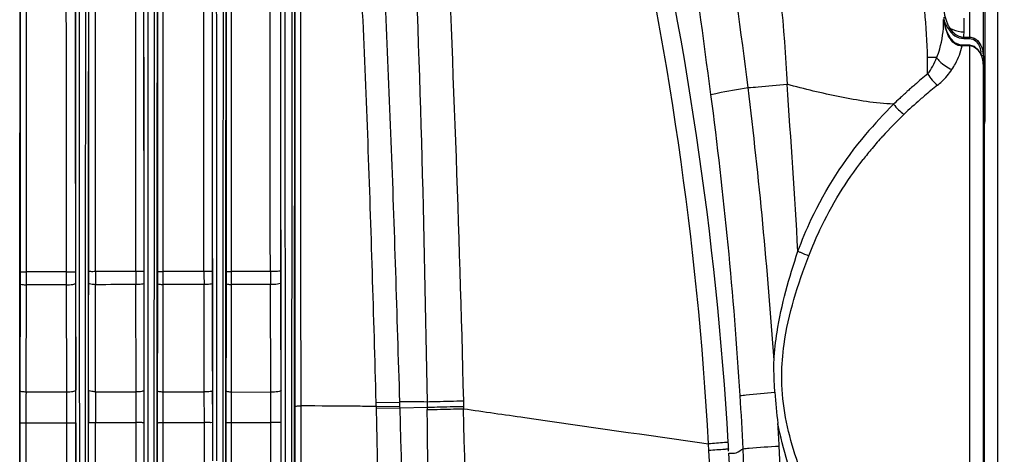
# Model space of a CAD drawing. Units: inches. Extents: x 8527 to 11963, y 1968 to 4117.
# Drawn here: x 11133 to 11277, y 3337 to 3400 of the extents above; entities that cross this region are included whole.
import ezdxf

# ---------------------------------------------------------------- set-up
doc = ezdxf.new("R2010")
doc.units = ezdxf.units.IN
doc.header["$MEASUREMENT"] = 0
doc.layers.add('02___PRT_ALL_AXES', color=7, linetype='Continuous')
doc.layers.add('1', color=7, linetype='Continuous')
doc.styles.get("Standard").update_dxf_attribs({"font": 'Arial.ttf'})
doc.dimstyles.get("Standard").update_dxf_attribs({"dimtxt": 0.18, "dimasz": 0.18, "dimexe": 0.18, "dimexo": 0.0625, "dimgap": 0.09, "dimtad": 0, "dimtih": 1, "dimtoh": 1, "dimdec": 4, "dimzin": 0, "dimdsep": 46, "dimtxsty": 'Standard', "dimcen": 0.09, "dimadec": 0, "dimazin": 0, "dimtfac": 1, "dimtdec": 4, "dimtofl": 0, "dimtmove": 0, "dimatfit": 3, "dimfxl": 1, "dimtolj": 1, "dimtzin": 0, "dimarcsym": 0})

# ---------------------------------------------------------------- blocks, each defined once
blk = doc.blocks.new('*D64')
at = {"layer": '1', "color": 0, "lineweight": -2, "transparency": 16777216}
for p, q in [((11200.84, 3572.79), (11422.42, 3572.79)), ((11422.05, 3572.42), (11422.05, 3473.55)), ((11422.05, 3097.67), (11422.05, 3196.53)), ((11228.83, 3097.29), (11422.42, 3097.29))]:
    blk.add_line(p, q, dxfattribs=at)
at = {"layer": '1', "color": 0, "transparency": 16777216}
for points in [[(11421.98, 3572.42), (11422.11, 3572.42), (11422.05, 3572.79)], [(11421.98, 3097.67), (11422.11, 3097.67), (11422.05, 3097.29)]]:
    blk.add_solid(points, dxfattribs=at)
at = {"layer": 'Defpoints', "color": 0, "transparency": 16777216}
for p in [(11200.84, 3572.79), (11228.83, 3097.29), (11422.05, 3097.29)]:
    blk.add_point(p, dxfattribs=at)
at = {"layer": '1', "color": 0, "transparency": 16777216, "insert": (11422.05, 3335.04), "char_height": 25, "attachment_point": 5, "rotation": 90}
blk.add_mtext('\\A1;475.5mm [18.7in.]', dxfattribs=at)

msp = doc.modelspace()

# ---------------------------------------------------------------- linework, layer by layer
at = {"color": 7, "linetype": 'Continuous'}
for p, q in [((11274.21, 3415.79), (11274.21, 3385.42)), ((11276.07, 3415.79), (11276.07, 3280.79)), ((11272.02, 3397.5), (11272.02, 3412.53)), ((11274.02, 3394.98), (11274.02, 3410.6)), ((11268.41, 3399.49), (11268.31, 3399.96)), ((11268.31, 3399.96), (11268.31, 3399.96)), ((11269.11, 3399.04), (11268.91, 3398.9)), ((11270.93, 3396.41), (11270.93, 3396.52)), ((11272.02, 3396.52), (11270.93, 3396.52)), ((11272.02, 3396.41), (11270.93, 3396.41)), ((11271.15, 3397.7), (11271.15, 3397.5)), ((11271.15, 3397.7), (11272.02, 3397.7)), ((11271.15, 3397.5), (11272.02, 3397.5)), ((11272.02, 3300.17), (11272.02, 3396.52)), ((11274.02, 3394.98), (11273.72, 3394.97)), ((11274.02, 3394.98), (11274.05, 3393.62)), ((11274.02, 3394.98), (11274.08, 3392.31)), ((11274.02, 3302.96), (11274.02, 3393.62)), ((11274.05, 3393.62), (11274.08, 3392.31)), ((11142.2, 3363.45), (11142.19, 3389.1)), ((11141.64, 3363.45), (11141.62, 3389.08)), ((11274.19, 3386.69), (11274.16, 3386.69)), ((11274.19, 3386.98), (11274.19, 3386.69)), ((11274.18, 3312.34), (11274.18, 3384.24)), ((11133.52, 3378.43), (11133.52, 3363.42)), ((11143.07, 3361.79), (11143.08, 3375.16)), ((11143.53, 3363.46), (11143.53, 3375.15)), ((11153.11, 3361.77), (11153.11, 3371.54)), ((11153.52, 3361.77), (11153.52, 3371.54)), ((11153.55, 3371.53), (11153.55, 3363.48)), ((11154.34, 3371.53), (11154.34, 3363.46)), ((11163.14, 3361.78), (11163.15, 3370)), ((11163.53, 3361.78), (11163.54, 3370.01)), ((11163.57, 3370), (11163.57, 3363.49)), ((11164.32, 3370), (11164.32, 3363.47)), ((11133.52, 3363.42), (11133.52, 3361.71)), ((11140.24, 3363.42), (11134.4, 3363.43)), ((11134.4, 3363.42), (11134.4, 3361.52)), ((11141.61, 3363.44), (11141.62, 3361.77)), ((11143.53, 3361.78), (11143.53, 3363.46)), ((11150.41, 3363.45), (11144.54, 3363.46)), ((11151.6, 3361.76), (11151.6, 3363.47)), ((11151.63, 3349.75), (11151.62, 3363.48)), ((11152.22, 3349.77), (11152.21, 3363.48)), ((11153.55, 3363.48), (11153.55, 3361.76)), ((11160.34, 3363.46), (11154.34, 3363.48)), ((11161.58, 3361.77), (11161.58, 3363.48)), ((11161.61, 3351.63), (11161.61, 3363.49)), ((11162.22, 3351.65), (11162.21, 3363.49)), ((11163.57, 3363.49), (11163.57, 3361.77)), ((11171.56, 3361.83), (11171.56, 3363.52)), ((11171.59, 3357.85), (11171.58, 3363.53)), ((11172.21, 3357.87), (11172.21, 3363.53)), ((11171.57, 3357.85), (11171.56, 3361.83)), ((11133.52, 3361.71), (11133.49, 3346.09)), ((11134.4, 3361.52), (11134.38, 3345.9)), ((11140.25, 3361.53), (11140.28, 3345.9)), ((11141.62, 3361.77), (11141.64, 3346.14)), ((11143.07, 3358.35), (11143.07, 3361.79)), ((11143.07, 3358.33), (11143.07, 3361.78)), ((11143.5, 3358.34), (11143.5, 3361.79)), ((11143.5, 3358.33), (11143.5, 3361.78)), ((11143.52, 3358.33), (11143.53, 3361.78)), ((11144.52, 3345.91), (11144.54, 3361.55)), ((11150.45, 3345.9), (11150.41, 3361.56)), ((11151.62, 3349.74), (11151.6, 3361.76)), ((11153.1, 3356.95), (11153.11, 3361.77)), ((11153.51, 3356.95), (11153.52, 3361.77)), ((11153.55, 3361.76), (11153.54, 3356.94)), ((11154.35, 3361.56), (11154.34, 3356.31)), ((11154.35, 3361.76), (11154.35, 3361.56)), ((11160.35, 3361.56), (11154.35, 3361.56)), ((11160.39, 3345.89), (11160.35, 3361.56)), ((11161.6, 3351.63), (11161.58, 3361.77)), ((11163.14, 3355.57), (11163.14, 3361.78)), ((11163.53, 3355.56), (11163.53, 3361.78)), ((11163.57, 3361.77), (11163.56, 3355.55)), ((11164.32, 3361.78), (11164.32, 3361.57)), ((11164.32, 3361.57), (11164.32, 3356.3)), ((11170.08, 3345.87), (11170.04, 3361.58)), ((11143.06, 3341.38), (11143.07, 3358.35)), ((11143.49, 3341.38), (11143.5, 3358.34)), ((11143.5, 3346.14), (11143.52, 3358.33)), ((11171.59, 3346.12), (11171.57, 3357.85)), ((11171.6, 3346.13), (11171.59, 3357.85)), ((11172.22, 3346.15), (11172.21, 3357.87)), ((11153.09, 3341.41), (11153.1, 3356.95)), ((11153.5, 3341.41), (11153.51, 3356.95)), ((11153.54, 3356.94), (11153.52, 3346.1)), ((11154.34, 3356.31), (11154.33, 3345.9)), ((11154.34, 3356.94), (11154.34, 3356.31)), ((11164.32, 3356.3), (11164.32, 3355.55)), ((11164.32, 3356.3), (11164.32, 3355.55)), ((11163.13, 3341.43), (11163.14, 3355.57)), ((11163.52, 3341.42), (11163.53, 3355.56)), ((11163.56, 3355.55), (11163.54, 3346.08)), ((11164.32, 3355.55), (11164.31, 3345.88)), ((11161.61, 3346.09), (11161.6, 3351.63)), ((11161.62, 3346.1), (11161.61, 3351.63)), ((11162.22, 3346.12), (11162.22, 3351.65)), ((11151.63, 3346.1), (11151.62, 3349.74)), ((11151.63, 3346.12), (11151.63, 3349.75)), ((11151.63, 3346.1), (11151.63, 3349.74)), ((11152.21, 3346.1), (11152.21, 3349.74)), ((11152.22, 3346.13), (11152.22, 3349.77)), ((11173.54, 3343.82), (11173.55, 3349.75)), ((11173.55, 3347.99), (11173.55, 3349.75)), ((11173.17, 3343.83), (11173.17, 3348)), ((11173.17, 3343.82), (11173.17, 3347.99)), ((11173.54, 3343.83), (11173.55, 3347.99)), ((11173.59, 3347.99), (11173.59, 3343.82)), ((11174.45, 3347.99), (11174.45, 3343.85)), ((11151.64, 3334.43), (11151.63, 3346.12)), ((11152.22, 3334.44), (11152.22, 3346.13)), ((11161.62, 3335.83), (11161.62, 3346.1)), ((11162.22, 3335.84), (11162.22, 3346.12)), ((11171.6, 3341.81), (11171.6, 3346.13)), ((11172.22, 3336.8), (11172.22, 3346.15)), ((11140.28, 3345.9), (11140.29, 3341.38)), ((11150.46, 3341.41), (11150.45, 3345.9)), ((11154.33, 3345.9), (11160.39, 3345.89)), ((11160.4, 3341.41), (11160.39, 3345.89)), ((11164.31, 3345.88), (11170.08, 3345.87)), ((11173.59, 3343.82), (11173.6, 3296.81)), ((11174.45, 3343.85), (11174.61, 3201.88)), ((11171.6, 3336.79), (11171.6, 3341.81)), ((11134.38, 3341.38), (11140.29, 3341.37)), ((11141.65, 3341.35), (11141.64, 3331.11)), ((11144.52, 3341.41), (11150.46, 3341.4)), ((11151.63, 3334.42), (11151.63, 3341.38)), ((11154.32, 3341.42), (11160.4, 3341.4)), ((11161.61, 3335.81), (11161.61, 3341.39)), ((11163.53, 3341.4), (11163.54, 3297.01)), ((11164.3, 3341.43), (11170.09, 3341.41)), ((11164.3, 3341.41), (11164.34, 3297.01)), ((11171.59, 3336.77), (11171.59, 3341.41))]:
    msp.add_line(p, q, dxfattribs=at)
for points in [[(11270.93, 3396.52), (11270.7, 3396.53), (11269.87, 3396.86), (11269.21, 3397.55), (11268.73, 3398.45), (11268.41, 3399.49)], [(11274.02, 3393.62), (11273.93, 3394.42), (11273.68, 3395.21), (11273.27, 3395.87), (11272.72, 3396.34), (11272.02, 3396.52)], [(11174.45, 3343.85), (11174.55, 3260.44), (11174.58, 3232.25), (11174.61, 3201.88)]]:
    msp.add_lwpolyline(points, dxfattribs=at)
for centre, radius, start, end in [((11275.55, 3401.16), 7.34, 184.0681, 189.4444), ((11269.61, 3400.5), 1.41, 190.2322, 196.441), ((11273.99, 3402.14), 6.04, 198.674, 201.3606), ((11269.68, 3400.53), 1.49, 196.4476, 202.4424), ((11273.56, 3401.97), 5.58, 201.3125, 207.4199), ((11273.8, 3401.95), 5.52, 200.2459, 206.1146), ((11262.24, 3398.61), 8.96, 354.1719, 359.0598), ((11269.73, 3394.89), 3.98, 3.6259, 9.5145), ((11270.06, 3394.89), 3.96, 1.3619, 10.3837), ((8147.58, 3325.8), 3127.17, 1.12084, 1.24266), ((11104.15, 3383.34), 170.08, 0.9152, 1.1291), ((11111.75, 3383.46), 162.48, 0.698, 0.9152), ((11523.55, 3363.77), 383.31, 180.0502, 180.3344), ((11929.74, 3364.11), 785.2, 180.04831, 180.18707), ((11505.99, 3363.75), 355.58, 180.0471, 180.3537), ((11886.97, 3363.98), 732.63, 180.0406, 180.1736), ((11463.68, 3363.8), 303.34, 180.0619, 180.4221), ((11709.15, 3364.07), 544.83, 180.0628, 180.2414), ((11399.84, 3363.97), 229.81, 180.1187, 180.5957), ((13483.29, 3342.04), 2349.8, 179.90121, 180.01715), ((8771.67, 3342.01), 2369.98, 359.98402, 0.09982), ((13500.62, 3341.98), 2357.12, 179.89885, 180.01507), ((8822.88, 3341.93), 2328.75, 359.98647, 0.10265), ((13467.23, 3341.89), 2313.72, 179.89572, 180.01241), ((8853.77, 3341.81), 2307.84, 359.98965, 0.10624), ((13444.16, 3341.76), 2280.63, 179.89142, 180.00913), ((8868.12, 3341.67), 2303.48, 359.99349, 0.1107), ((12518.15, 3342.44), 1383.77, 179.85653, 180.04404), ((12261.17, 3342.46), 1116.66, 179.82316, 180.05459), ((12241.91, 3342.51), 1087.59, 179.82153, 180.05797), ((12142.16, 3342.44), 977.86, 179.79843, 180.05989)]:
    msp.add_arc(centre, radius, start, end, dxfattribs=at)
for points, knots in [([(11142.19, 3389.1), (11142.18, 3399.27), (11142.15, 3439.8), (11142.1, 3480.32), (11142.06, 3510.67)], [0, 0, 0, 0, 0.250951, 1, 1, 1, 1]), ([(11152.19, 3399.93), (11152.18, 3409.2), (11152.15, 3446.12), (11152.11, 3483.04), (11152.07, 3510.7)], [0, 0, 0, 0, 0.250914, 1, 1, 1, 1]), ([(11133.48, 3341.36), (11133.49, 3354.86), (11133.52, 3408.63), (11133.58, 3462.39), (11133.64, 3502.66)], [0, 0, 0, 0, 0.251049, 1, 1, 1, 1]), ([(11133.64, 3502.66), (11133.63, 3492.35), (11133.57, 3450.94), (11133.53, 3409.53), (11133.52, 3378.43)], [0, 0, 0, 0, 0.249063, 1, 1, 1, 1]), ([(11153.11, 3371.54), (11153.12, 3382.51), (11153.17, 3426.23), (11153.22, 3469.95), (11153.28, 3502.7)], [0, 0, 0, 0, 0.250983, 1, 1, 1, 1]), ([(11153.52, 3371.54), (11153.53, 3382.51), (11153.57, 3426.22), (11153.62, 3469.93), (11153.67, 3502.67)], [0, 0, 0, 0, 0.250985, 1, 1, 1, 1]), ([(11153.67, 3502.67), (11153.66, 3491.78), (11153.6, 3448.07), (11153.56, 3404.36), (11153.55, 3371.53)], [0, 0, 0, 0, 0.249004, 1, 1, 1, 1]), ([(11163.15, 3370), (11163.16, 3381.11), (11163.21, 3425.34), (11163.27, 3469.57), (11163.32, 3502.7)], [0, 0, 0, 0, 0.251022, 1, 1, 1, 1]), ([(11163.54, 3370.01), (11163.55, 3381.11), (11163.59, 3425.33), (11163.64, 3469.55), (11163.69, 3502.67)], [0, 0, 0, 0, 0.251025, 1, 1, 1, 1]), ([(11163.69, 3502.66), (11163.68, 3491.65), (11163.62, 3447.43), (11163.58, 3403.21), (11163.57, 3370)], [0, 0, 0, 0, 0.249011, 1, 1, 1, 1]), ([(11134.51, 3502.52), (11134.5, 3492.22), (11134.44, 3450.86), (11134.4, 3409.49), (11134.4, 3378.43)], [0, 0, 0, 0, 0.249052, 1, 1, 1, 1]), ([(11154.44, 3502.53), (11154.43, 3491.65), (11154.38, 3447.99), (11154.33, 3404.32), (11154.34, 3371.53)], [0, 0, 0, 0, 0.249005, 1, 1, 1, 1]), ([(11164.42, 3502.53), (11164.4, 3491.53), (11164.35, 3447.35), (11164.31, 3403.18), (11164.32, 3370)], [0, 0, 0, 0, 0.249011, 1, 1, 1, 1]), ([(11173.17, 3348), (11173.18, 3360.92), (11173.23, 3412.39), (11173.31, 3463.86), (11173.38, 3502.41)], [0, 0, 0, 0, 0.251154, 1, 1, 1, 1]), ([(11173.55, 3349.75), (11173.56, 3362.53), (11173.6, 3413.41), (11173.66, 3464.29), (11173.72, 3502.39)], [0, 0, 0, 0, 0.25115, 1, 1, 1, 1]), ([(11173.72, 3502.38), (11173.7, 3489.58), (11173.64, 3438.11), (11173.59, 3386.65), (11173.59, 3347.99)], [0, 0, 0, 0, 0.248849, 1, 1, 1, 1]), ([(11174.53, 3502.22), (11174.51, 3489.43), (11174.45, 3438.02), (11174.41, 3386.61), (11174.45, 3347.99)], [0, 0, 0, 0, 0.248848, 1, 1, 1, 1]), ([(11143.08, 3375.16), (11143.09, 3385.63), (11143.13, 3427.33), (11143.18, 3469.04), (11143.23, 3500.29)], [0, 0, 0, 0, 0.25092, 1, 1, 1, 1]), ([(11143.5, 3361.79), (11143.51, 3373.37), (11143.54, 3419.52), (11143.6, 3465.68), (11143.65, 3500.25)], [0, 0, 0, 0, 0.250976, 1, 1, 1, 1]), ([(11143.53, 3375.15), (11143.54, 3385.62), (11143.56, 3427.32), (11143.61, 3469.02), (11143.65, 3500.25)], [0, 0, 0, 0, 0.251165, 1, 1, 1, 1]), ([(11144.54, 3363.45), (11144.53, 3374.89), (11144.53, 3420.44), (11144.59, 3465.98), (11144.63, 3500.09)], [0, 0, 0, 0, 0.25122, 1, 1, 1, 1]), ([(11150.41, 3363.46), (11150.4, 3373.08), (11150.38, 3411.38), (11150.33, 3449.69), (11150.3, 3478.38)], [0, 0, 0, 0, 0.251048, 1, 1, 1, 1]), ([(11151.59, 3399.91), (11151.59, 3406.48), (11151.56, 3432.68), (11151.53, 3458.88), (11151.51, 3478.52)], [0, 0, 0, 0, 0.250606, 1, 1, 1, 1]), ([(11151.58, 3399.89), (11151.58, 3406.46), (11151.56, 3432.67), (11151.53, 3458.88), (11151.51, 3478.52)], [0, 0, 0, 0, 0.250787, 1, 1, 1, 1]), ([(11160.34, 3363.47), (11160.34, 3373.17), (11160.31, 3411.8), (11160.26, 3450.44), (11160.23, 3479.37)], [0, 0, 0, 0, 0.251049, 1, 1, 1, 1]), ([(11170.02, 3363.49), (11170.02, 3372.15), (11169.98, 3406.64), (11169.94, 3441.13), (11169.91, 3466.97)], [0, 0, 0, 0, 0.250926, 1, 1, 1, 1]), ([(11140.17, 3447.33), (11140.18, 3440.37), (11140.21, 3412.4), (11140.23, 3384.43), (11140.24, 3363.44)], [0, 0, 0, 0, 0.249164, 1, 1, 1, 1]), ([(11141.56, 3447.48), (11141.57, 3442.63), (11141.59, 3423.16), (11141.6, 3403.69), (11141.61, 3389.07)], [0, 0, 0, 0, 0.249371, 1, 1, 1, 1]), ([(11141.62, 3389.08), (11141.61, 3393.96), (11141.6, 3413.42), (11141.58, 3432.89), (11141.56, 3447.48)], [0, 0, 0, 0, 0.250394, 1, 1, 1, 1]), ([(11270.93, 3396.41), (11270.54, 3396.4), (11269.73, 3396.69), (11268.99, 3397.67), (11268.55, 3398.78), (11268.37, 3399.56), (11268.31, 3399.96)], [0, 0, 0, 0, 0.24789, 0.49791, 0.748878, 1, 1, 1, 1]), ([(11268.91, 3398.9), (11269.16, 3398.52), (11269.78, 3397.82), (11270.7, 3397.5), (11271.15, 3397.5)], [0, 0, 0, 0, 0.502238, 1, 1, 1, 1]), ([(11269.11, 3399.05), (11269.25, 3398.95), (11269.9, 3398.61), (11270.64, 3398.47), (11271.2, 3398.46)], [0, 0, 0, 0, 0.234117, 1, 1, 1, 1]), ([(11269.43, 3392.98), (11269.61, 3393.25), (11270.25, 3394.33), (11270.71, 3395.51), (11270.93, 3396.41)], [0, 0, 0, 0, 0.259072, 1, 1, 1, 1]), ([(11274.02, 3393.62), (11274, 3394.24), (11273.77, 3395.48), (11272.62, 3396.41), (11272.02, 3396.41)], [0, 0, 0, 0, 0.507945, 1, 1, 1, 1]), ([(11274.18, 3384.24), (11274.18, 3384.45), (11274.18, 3385.36), (11274.17, 3386.28), (11274.16, 3386.98)], [0, 0, 0, 0, 0.232726, 1, 1, 1, 1]), ([(11133.52, 3363.42), (11133.6, 3363.39), (11133.91, 3363.46), (11134.19, 3363.42), (11134.4, 3363.42)], [0, 0, 0, 0, 0.289274, 1, 1, 1, 1]), ([(11140.24, 3363.44), (11140.41, 3363.44), (11140.73, 3363.44), (11141.15, 3363.42), (11141.43, 3363.46), (11141.58, 3363.42), (11141.61, 3363.44)], [0, 0, 0, 0, 0.368738, 0.694967, 0.918268, 1, 1, 1, 1]), ([(11144.54, 3363.45), (11144.41, 3363.45), (11144.17, 3363.45), (11143.85, 3363.44), (11143.66, 3363.47), (11143.55, 3363.44), (11143.53, 3363.46)], [0, 0, 0, 0, 0.391488, 0.712982, 0.923975, 1, 1, 1, 1]), ([(11151.6, 3363.47), (11151.58, 3363.44), (11151.43, 3363.49), (11151.2, 3363.45), (11150.82, 3363.47), (11150.55, 3363.46), (11150.41, 3363.46)], [0, 0, 0, 0, 0.082798, 0.30823, 0.635197, 1, 1, 1, 1]), ([(11153.55, 3363.48), (11153.56, 3363.46), (11153.66, 3363.49), (11153.8, 3363.46), (11154.05, 3363.47), (11154.24, 3363.46), (11154.34, 3363.46)], [0, 0, 0, 0, 0.075446, 0.28494, 0.605775, 1, 1, 1, 1]), ([(11161.58, 3363.48), (11161.56, 3363.45), (11161.39, 3363.51), (11161.16, 3363.45), (11160.77, 3363.47), (11160.49, 3363.47), (11160.34, 3363.47)], [0, 0, 0, 0, 0.083957, 0.311609, 0.639311, 1, 1, 1, 1]), ([(11163.57, 3363.49), (11163.58, 3363.47), (11163.67, 3363.5), (11163.8, 3363.47), (11164.04, 3363.48), (11164.22, 3363.47), (11164.32, 3363.47)], [0, 0, 0, 0, 0.074986, 0.282986, 0.603107, 1, 1, 1, 1]), ([(11171.56, 3363.52), (11171.54, 3363.48), (11171.32, 3363.55), (11171.04, 3363.47), (11170.55, 3363.5), (11170.21, 3363.49), (11170.02, 3363.49)], [0, 0, 0, 0, 0.085228, 0.315185, 0.643608, 1, 1, 1, 1]), ([(11171.56, 3361.83), (11171.56, 3361.78), (11171.36, 3361.68), (11170.88, 3361.58), (11170.38, 3361.56), (11170.04, 3361.58)], [0, 0, 0, 0, 0.109938, 0.338709, 1, 1, 1, 1]), ([(11133.52, 3361.71), (11133.52, 3361.62), (11133.96, 3361.56), (11134.19, 3361.53), (11134.4, 3361.52)], [0, 0, 0, 0, 0.312121, 1, 1, 1, 1]), ([(11140.25, 3361.53), (11140.57, 3361.53), (11141.01, 3361.55), (11141.44, 3361.64), (11141.61, 3361.72), (11141.62, 3361.77)], [0, 0, 0, 0, 0.672553, 0.895341, 1, 1, 1, 1]), ([(11144.54, 3361.55), (11144.3, 3361.55), (11144.03, 3361.59), (11143.53, 3361.67), (11143.53, 3361.78)], [0, 0, 0, 0, 0.687868, 1, 1, 1, 1]), ([(11151.6, 3361.76), (11151.6, 3361.71), (11151.44, 3361.64), (11151.07, 3361.56), (11150.69, 3361.55), (11150.41, 3361.56)], [0, 0, 0, 0, 0.106039, 0.330772, 1, 1, 1, 1]), ([(11153.55, 3361.76), (11153.55, 3361.67), (11153.94, 3361.6), (11154.16, 3361.57), (11154.35, 3361.56)], [0, 0, 0, 0, 0.31282, 1, 1, 1, 1]), ([(11161.58, 3361.77), (11161.58, 3361.72), (11161.42, 3361.64), (11161.04, 3361.57), (11160.63, 3361.55), (11160.35, 3361.56)], [0, 0, 0, 0, 0.107806, 0.334545, 1, 1, 1, 1]), ([(11163.57, 3361.77), (11163.57, 3361.69), (11163.93, 3361.6), (11164.14, 3361.58), (11164.32, 3361.57)], [0, 0, 0, 0, 0.314387, 1, 1, 1, 1]), ([(11133.49, 3346.09), (11133.5, 3346), (11133.93, 3345.94), (11134.17, 3345.91), (11134.38, 3345.9)], [0, 0, 0, 0, 0.312215, 1, 1, 1, 1]), ([(11140.28, 3345.9), (11140.6, 3345.89), (11141.04, 3345.92), (11141.46, 3346), (11141.64, 3346.09), (11141.64, 3346.14)], [0, 0, 0, 0, 0.672994, 0.895471, 1, 1, 1, 1]), ([(11144.52, 3345.91), (11144.28, 3345.91), (11144, 3345.95), (11143.51, 3346.03), (11143.5, 3346.14)], [0, 0, 0, 0, 0.687832, 1, 1, 1, 1]), ([(11151.63, 3346.1), (11151.62, 3346.06), (11151.47, 3345.99), (11151.11, 3345.91), (11150.72, 3345.89), (11150.45, 3345.9)], [0, 0, 0, 0, 0.105804, 0.330099, 1, 1, 1, 1]), ([(11153.52, 3346.1), (11153.52, 3346.01), (11153.91, 3345.94), (11154.13, 3345.91), (11154.33, 3345.9)], [0, 0, 0, 0, 0.312724, 1, 1, 1, 1]), ([(11161.61, 3346.09), (11161.61, 3346.05), (11161.45, 3345.97), (11161.07, 3345.89), (11160.67, 3345.87), (11160.39, 3345.89)], [0, 0, 0, 0, 0.107428, 0.333587, 1, 1, 1, 1]), ([(11163.54, 3346.08), (11163.54, 3346), (11163.91, 3345.92), (11164.12, 3345.89), (11164.31, 3345.88)], [0, 0, 0, 0, 0.314052, 1, 1, 1, 1]), ([(11171.59, 3346.12), (11171.59, 3346.06), (11171.39, 3345.96), (11170.92, 3345.87), (11170.43, 3345.85), (11170.08, 3345.87)], [0, 0, 0, 0, 0.109387, 0.337433, 1, 1, 1, 1]), ([(11173.59, 3343.82), (11173.61, 3343.84), (11173.7, 3343.81), (11173.97, 3343.85), (11174.25, 3343.83), (11174.45, 3343.83)], [0, 0, 0, 0, 0.074258, 0.281292, 1, 1, 1, 1]), ([(11185.49, 3343.76), (11184.58, 3343.77), (11180.9, 3343.8), (11177.22, 3343.83), (11174.45, 3343.85)], [0, 0, 0, 0, 0.24772, 1, 1, 1, 1]), ([(11133.49, 3341.34), (11133.49, 3341.36), (11133.62, 3341.34), (11133.77, 3341.37), (11134.06, 3341.36), (11134.26, 3341.37), (11134.38, 3341.37)], [0, 0, 0, 0, 0.077842, 0.290716, 0.612608, 1, 1, 1, 1]), ([(11140.29, 3341.38), (11140.45, 3341.38), (11140.76, 3341.38), (11141.2, 3341.4), (11141.44, 3341.33), (11141.64, 3341.38), (11141.65, 3341.35)], [0, 0, 0, 0, 0.369258, 0.695046, 0.917838, 1, 1, 1, 1]), ([(11144.52, 3341.39), (11144.39, 3341.39), (11144.15, 3341.39), (11143.82, 3341.4), (11143.65, 3341.35), (11143.51, 3341.39), (11143.5, 3341.36)], [0, 0, 0, 0, 0.390257, 0.711627, 0.923028, 1, 1, 1, 1]), ([(11151.63, 3341.38), (11151.62, 3341.41), (11151.45, 3341.37), (11151.24, 3341.42), (11150.86, 3341.4), (11150.6, 3341.41), (11150.46, 3341.41)], [0, 0, 0, 0, 0.082872, 0.307615, 0.634185, 1, 1, 1, 1]), ([(11153.52, 3341.39), (11153.52, 3341.41), (11153.63, 3341.38), (11153.77, 3341.41), (11154.03, 3341.4), (11154.22, 3341.41), (11154.32, 3341.41)], [0, 0, 0, 0, 0.0761, 0.286115, 0.607007, 1, 1, 1, 1]), ([(11161.61, 3341.39), (11161.6, 3341.42), (11161.43, 3341.37), (11161.21, 3341.43), (11160.82, 3341.41), (11160.54, 3341.41), (11160.4, 3341.41)], [0, 0, 0, 0, 0.083629, 0.310387, 0.637741, 1, 1, 1, 1]), ([(11163.53, 3341.4), (11163.54, 3341.42), (11163.64, 3341.39), (11163.77, 3341.42), (11164.02, 3341.41), (11164.2, 3341.41), (11164.3, 3341.41)], [0, 0, 0, 0, 0.075214, 0.283849, 0.604262, 1, 1, 1, 1]), ([(11171.59, 3341.41), (11171.57, 3341.44), (11171.37, 3341.38), (11171.08, 3341.44), (11170.61, 3341.41), (11170.27, 3341.42), (11170.09, 3341.42)], [0, 0, 0, 0, 0.08447, 0.313314, 0.641445, 1, 1, 1, 1])]:
    msp.add_open_spline(points, degree=3, knots=knots, dxfattribs=at)
for points in [[(11171.56, 3363.52), (11171.55, 3377.97), (11171.55, 3392.42), (11171.54, 3406.88)], [(11171.58, 3363.53), (11171.57, 3377.98), (11171.56, 3392.43), (11171.55, 3406.88)], [(11172.21, 3363.53), (11172.2, 3377.99), (11172.19, 3392.46), (11172.18, 3406.92)], [(11161.58, 3363.48), (11161.58, 3377.07), (11161.57, 3390.66), (11161.56, 3404.24)], [(11161.61, 3363.49), (11161.6, 3377.08), (11161.58, 3390.67), (11161.57, 3404.26)], [(11162.21, 3363.49), (11162.2, 3377.09), (11162.2, 3390.69), (11162.19, 3404.29)], [(11268.24, 3401.8), (11268.29, 3401.2), (11268.41, 3400.6), (11268.62, 3400.04)], [(11151.6, 3363.47), (11151.6, 3375.61), (11151.59, 3387.75), (11151.58, 3399.89)], [(11151.62, 3363.48), (11151.61, 3375.62), (11151.6, 3387.77), (11151.59, 3399.91)], [(11152.21, 3363.48), (11152.2, 3375.63), (11152.2, 3387.78), (11152.19, 3399.93)], [(11268.61, 3399.4), (11268.7, 3399.23), (11268.8, 3399.06), (11268.91, 3398.9)], [(11268.84, 3399.52), (11268.92, 3399.36), (11269.01, 3399.2), (11269.11, 3399.05)], [(11269.11, 3399.05), (11269.44, 3398.54), (11269.89, 3398.05), (11270.46, 3397.83)], [(11270.46, 3397.83), (11270.68, 3397.74), (11270.92, 3397.7), (11271.15, 3397.7)], [(11272.02, 3397.7), (11272.24, 3397.7), (11272.46, 3397.65), (11272.66, 3397.55)], [(11272.02, 3397.5), (11272.32, 3397.5), (11272.62, 3397.37), (11272.85, 3397.17)], [(11272.66, 3397.55), (11273.37, 3397.22), (11273.81, 3396.37), (11273.95, 3395.6)], [(11272.85, 3397.17), (11273.31, 3396.78), (11273.56, 3396.15), (11273.66, 3395.55)], [(11274.08, 3392.31), (11274.11, 3390.53), (11274.15, 3388.75), (11274.19, 3386.98)], [(11141.61, 3389.07), (11141.61, 3380.53), (11141.61, 3371.99), (11141.61, 3363.44)], [(11274.21, 3385.42), (11274.21, 3385.32), (11274.2, 3385.21), (11274.19, 3385.11)], [(11134.4, 3378.43), (11134.4, 3373.43), (11134.4, 3368.42), (11134.4, 3363.42)], [(11141.65, 3331.12), (11141.65, 3341.9), (11141.64, 3352.68), (11141.64, 3363.45)], [(11142.22, 3331.13), (11142.21, 3341.91), (11142.21, 3352.68), (11142.2, 3363.45)], [(11170.02, 3363.49), (11168.12, 3363.49), (11166.22, 3363.48), (11164.32, 3363.47)], [(11140.25, 3361.53), (11138.3, 3361.53), (11136.35, 3361.52), (11134.4, 3361.52)], [(11150.41, 3361.56), (11148.46, 3361.55), (11146.5, 3361.55), (11144.54, 3361.55)], [(11170.04, 3361.58), (11168.13, 3361.57), (11166.23, 3361.57), (11164.32, 3361.57)], [(11134.38, 3345.9), (11136.35, 3345.9), (11138.32, 3345.9), (11140.28, 3345.9)], [(11144.52, 3345.91), (11146.5, 3345.91), (11148.48, 3345.91), (11150.45, 3345.9)], [(11170.09, 3341.42), (11170.09, 3342.9), (11170.08, 3344.39), (11170.08, 3345.87)], [(11173.13, 3296.83), (11173.14, 3312.5), (11173.15, 3328.17), (11173.17, 3343.83)], [(11173.52, 3296.81), (11173.53, 3312.49), (11173.53, 3328.16), (11173.54, 3343.83)], [(11133.46, 3297.29), (11133.47, 3311.98), (11133.47, 3326.67), (11133.48, 3341.36)], [(11133.49, 3341.34), (11133.5, 3296.68), (11133.52, 3252.02), (11133.54, 3207.36)], [(11134.38, 3341.37), (11134.41, 3292.23), (11134.44, 3243.09), (11134.48, 3193.95)], [(11140.29, 3341.38), (11140.3, 3292.27), (11140.3, 3243.15), (11140.3, 3194.04)], [(11143.03, 3297.25), (11143.04, 3311.96), (11143.05, 3326.67), (11143.06, 3341.38)], [(11143.47, 3297.23), (11143.48, 3311.95), (11143.48, 3326.67), (11143.49, 3341.38)], [(11143.54, 3204.88), (11143.53, 3250.37), (11143.51, 3295.87), (11143.5, 3341.36)], [(11144.64, 3194.13), (11144.6, 3243.22), (11144.56, 3292.31), (11144.52, 3341.39)], [(11150.48, 3194.27), (11150.48, 3243.31), (11150.47, 3292.36), (11150.46, 3341.41)], [(11153.06, 3297.17), (11153.07, 3311.92), (11153.08, 3326.67), (11153.09, 3341.41)], [(11153.49, 3297.15), (11153.49, 3311.91), (11153.5, 3326.66), (11153.5, 3341.41)], [(11153.52, 3341.39), (11153.52, 3294.93), (11153.54, 3248.47), (11153.56, 3202)], [(11154.32, 3341.41), (11154.36, 3294.94), (11154.4, 3248.47), (11154.44, 3202)], [(11160.45, 3194.56), (11160.44, 3243.51), (11160.42, 3292.46), (11160.4, 3341.41)], [(11163.1, 3297.03), (11163.1, 3311.83), (11163.11, 3326.63), (11163.13, 3341.43)], [(11163.5, 3297.01), (11163.51, 3311.81), (11163.51, 3326.62), (11163.52, 3341.42)], [(11170.15, 3259.93), (11170.13, 3287.09), (11170.11, 3314.26), (11170.09, 3341.42)], [(11171.62, 3296.83), (11171.62, 3310.15), (11171.61, 3323.47), (11171.6, 3336.79)], [(11172.23, 3296.85), (11172.23, 3310.17), (11172.23, 3323.48), (11172.22, 3336.8)]]:
    msp.add_open_spline(points, degree=3, dxfattribs=at)
at = {"layer": '02___PRT_ALL_AXES', "color": 7, "linetype": 'Continuous'}
for p, q in [((11262.53, 3389.42), (11262.64, 3389.53)), ((11262.53, 3389.43), (11262.64, 3389.53)), ((11198.19, 3344.59), (11198.2, 3343.78)), ((11185.46, 3344.33), (11188.91, 3344.37)), ((11185.48, 3343.77), (11188.92, 3343.8)), ((11185.5, 3343.52), (11188.94, 3343.55)), ((11188.94, 3343.55), (11192.9, 3343.65)), ((11192.89, 3344.41), (11192.9, 3343.65)), ((11233.99, 3337.32), (11233.93, 3338.3))]:
    msp.add_line(p, q, dxfattribs=at)
for points in [[(11198.18, 3344.59), (11198.19, 3344.31), (11198.2, 3344.04), (11198.2, 3343.78)], [(11233.99, 3337.32), (11233.97, 3337.65), (11233.95, 3337.97), (11233.93, 3338.3)]]:
    msp.add_lwpolyline(points, dxfattribs=at)
for centre, radius, start, end in [((11254.57, 3400.04), 13.65, 359.7193, 0.9051), ((11141.06, 3400.51), 130.15, 359.0993, 359.9735), ((11308.28, 3339.59), 67.65, 128.7903, 130.8605), ((9378.95, 3256.91), 1871.23, 3.35604, 4.10348), ((11309.19, 3338.52), 69.05, 130.8563, 131.5402), ((11308.15, 3338.84), 65.98, 128.2268, 130.3501), ((10599.53, 3305.48), 640.26, 3.57067, 7.52451), ((10487.11, 3298.65), 758.15, 3.92302, 6.94533), ((11310.77, 3336.77), 71.41, 132.7015, 133.285), ((11310.37, 3337.2), 70.82, 132.4952, 132.701), ((11310.04, 3337.57), 70.33, 132.1229, 132.3686), ((11309.69, 3337.96), 69.81, 131.54, 132.1233), ((11309.36, 3337.41), 67.85, 130.3439, 131.0459), ((11303.71, 3344.43), 61, 134.5423, 140.1941), ((11311.61, 3335.89), 72.63, 133.2861, 134.2556), ((11266.87, 3392.35), 7.42, 216.7276, 233.1738), ((11311.1, 3335.44), 70.48, 131.0587, 133.6834), ((11303.75, 3343.1), 59.86, 133.6613, 137.9086), ((11302.9, 3343.88), 58.71, 137.9169, 140.2117), ((11302.39, 3344.3), 58.05, 140.2124, 142.2865), ((10687.38, 3309.45), 552.33, 2.9189, 3.7263), ((11307.92, 3349.95), 64.45, 183.6497, 187.7457), ((7889.91, 3261.53), 3296.61, 0.12976, 1.42521), ((11173.92, 1936.61), 1407.93, 89.22835, 89.39018), ((7940.15, 3256.33), 3249.97, 0.22271, 1.53786), ((8245.6, 3301.11), 2947.6, 359.37528, 0.82024), ((8195.45, 3270.9), 3003.63, 359.96366, 1.38362), ((10480.67, 3298.59), 764.58, 2.95387, 3.19978), ((8821.99, 3234.39), 2419.18, 359.32374, 2.44461), ((8857.46, 3224.49), 2389.47, 359.55552, 2.72258), ((8864.63, 3213.6), 2372.58, 359.27957, 2.98918), ((9024.41, 3209.46), 2216.16, 359.33985, 3.2982)]:
    msp.add_arc(centre, radius, start, end, dxfattribs=at)
for points, knots in [([(11236.81, 3338.53), (11235.04, 3368.5), (11226.25, 3428.13), (11206.96, 3485.26), (11194.83, 3512.59)], [0, 0, 0, 0, 0.500965, 1, 1, 1, 1]), ([(11233.93, 3338.3), (11232.32, 3367.68), (11223.78, 3426.18), (11205.25, 3482.28), (11193.74, 3509.27)], [0, 0, 0, 0, 0.500749, 1, 1, 1, 1]), ([(11185.46, 3344.33), (11185.1, 3357), (11184.38, 3382.33), (11182.63, 3420.26), (11180.51, 3458.09), (11178.69, 3483.25), (11177.72, 3495.82)], [0, 0, 0, 0, 0.25079, 0.501096, 0.75075, 1, 1, 1, 1]), ([(11188.91, 3344.46), (11188.51, 3357.14), (11187.76, 3382.47), (11186, 3420.41), (11183.86, 3458.25), (11182.07, 3483.42), (11181.12, 3496)], [0, 0, 0, 0, 0.250772, 0.50106, 0.750724, 1, 1, 1, 1]), ([(11234.27, 3389.32), (11232.09, 3405.94), (11228.58, 3430.79), (11224.1, 3463.81), (11222.21, 3480.27), (11221.64, 3488.47)], [0, 0, 0, 0, 0.503022, 0.753296, 1, 1, 1, 1]), ([(11223.73, 3487.89), (11228.87, 3472.09), (11238.67, 3440.35), (11244.66, 3407.4), (11245.38, 3390.81)], [0, 0, 0, 0, 0.500171, 1, 1, 1, 1]), ([(11239.7, 3390.33), (11237.68, 3406.74), (11233.63, 3431.2), (11227.62, 3463.6), (11224.81, 3479.79), (11223.73, 3487.89)], [0, 0, 0, 0, 0.501684, 0.751958, 1, 1, 1, 1]), ([(11189.57, 3445.6), (11189.99, 3437.2), (11191.52, 3403.48), (11192.49, 3369.74), (11192.88, 3344.41)], [0, 0, 0, 0, 0.249438, 1, 1, 1, 1]), ([(11194.06, 3445.62), (11194.55, 3437.22), (11196.35, 3403.56), (11197.54, 3369.87), (11198.18, 3344.59)], [0, 0, 0, 0, 0.24952, 1, 1, 1, 1]), ([(11267.21, 3394.71), (11267.38, 3395.13), (11267.95, 3396.83), (11268.22, 3398.64), (11268.22, 3399.97)], [0, 0, 0, 0, 0.255401, 1, 1, 1, 1]), ([(11267.21, 3394.71), (11267.11, 3394.71), (11266.66, 3394.72), (11266.22, 3394.72), (11265.87, 3394.72)], [0, 0, 0, 0, 0.223782, 1, 1, 1, 1]), ([(11267.2, 3394.7), (11267.33, 3394.52), (11267.95, 3393.8), (11268.76, 3393.26), (11269.43, 3392.98)], [0, 0, 0, 0, 0.234687, 1, 1, 1, 1]), ([(11267.33, 3390.67), (11267.54, 3390.84), (11268.33, 3391.52), (11269, 3392.34), (11269.43, 3392.98)], [0, 0, 0, 0, 0.25782, 1, 1, 1, 1]), ([(11239.7, 3390.33), (11240.19, 3390.37), (11242.08, 3390.52), (11243.98, 3390.68), (11245.38, 3390.81)], [0, 0, 0, 0, 0.258337, 1, 1, 1, 1]), ([(11260.92, 3387.91), (11258.28, 3388.04), (11253.05, 3388.86), (11247.93, 3390.13), (11245.38, 3390.81)], [0, 0, 0, 0, 0.500938, 1, 1, 1, 1]), ([(11234.27, 3389.32), (11234.58, 3389.4), (11236.38, 3389.8), (11238.2, 3390.09), (11239.7, 3390.33)], [0, 0, 0, 0, 0.174562, 1, 1, 1, 1]), ([(11246.97, 3366.45), (11247.55, 3368.03), (11250.09, 3374.1), (11253.71, 3379.71), (11256.85, 3383.48)], [0, 0, 0, 0, 0.255036, 1, 1, 1, 1]), ([(11248.56, 3365.78), (11249.05, 3367.06), (11251.16, 3372.01), (11254.02, 3376.64), (11256.47, 3379.81)], [0, 0, 0, 0, 0.254075, 1, 1, 1, 1]), ([(11243.48, 3350.52), (11243.56, 3351.89), (11244.17, 3357.31), (11245.68, 3362.58), (11246.97, 3366.45)], [0, 0, 0, 0, 0.251935, 1, 1, 1, 1]), ([(11246.97, 3366.45), (11247.09, 3366.39), (11247.61, 3366.14), (11248.15, 3365.92), (11248.56, 3365.78)], [0, 0, 0, 0, 0.235544, 1, 1, 1, 1]), ([(11244.61, 3348.29), (11244.62, 3349.81), (11245.09, 3355.81), (11246.97, 3361.59), (11248.56, 3365.78)], [0, 0, 0, 0, 0.252339, 1, 1, 1, 1]), ([(11250.46, 3327.46), (11248.87, 3330.7), (11245.91, 3337.35), (11244.58, 3344.64), (11244.61, 3348.29)], [0, 0, 0, 0, 0.496531, 1, 1, 1, 1]), ([(11192.89, 3344.46), (11193.37, 3344.47), (11195.13, 3344.51), (11196.9, 3344.56), (11198.18, 3344.59)], [0, 0, 0, 0, 0.271099, 1, 1, 1, 1]), ([(11238.54, 3345.35), (11238.83, 3345.39), (11240.51, 3345.6), (11242.2, 3345.74), (11243.6, 3345.85)], [0, 0, 0, 0, 0.168749, 1, 1, 1, 1]), ([(11192.89, 3343.65), (11193.37, 3343.66), (11195.14, 3343.71), (11196.91, 3343.75), (11198.2, 3343.78)], [0, 0, 0, 0, 0.271086, 1, 1, 1, 1]), ([(11192.9, 3343.31), (11193.38, 3343.32), (11195.15, 3343.36), (11196.92, 3343.4), (11198.21, 3343.43)], [0, 0, 0, 0, 0.271081, 1, 1, 1, 1]), ([(11198.21, 3343.43), (11201.18, 3343), (11213.08, 3341.29), (11224.99, 3339.58), (11233.93, 3338.3)], [0, 0, 0, 0, 0.249329, 1, 1, 1, 1]), ([(11248.88, 3326.63), (11248.37, 3327.8), (11246.38, 3332.53), (11244.76, 3337.46), (11244.06, 3341.26)], [0, 0, 0, 0, 0.247704, 1, 1, 1, 1]), ([(11236.81, 3338.53), (11236.63, 3338.51), (11235.67, 3338.42), (11234.71, 3338.35), (11233.93, 3338.3)], [0, 0, 0, 0, 0.185898, 1, 1, 1, 1]), ([(11236.87, 3337.55), (11236.69, 3337.53), (11235.73, 3337.44), (11234.77, 3337.38), (11233.99, 3337.32)], [0, 0, 0, 0, 0.185699, 1, 1, 1, 1]), ([(11236.9, 3336.96), (11237.26, 3336.97), (11238.07, 3336.8), (11238.61, 3337.47), (11238.98, 3337.58)], [0, 0, 0, 0, 0.481919, 1, 1, 1, 1]), ([(11238.98, 3337.58), (11239.27, 3337.61), (11241.02, 3337.79), (11242.77, 3337.91), (11244.23, 3337.97)], [0, 0, 0, 0, 0.166866, 1, 1, 1, 1])]:
    msp.add_open_spline(points, degree=3, knots=knots, dxfattribs=at)
for points in [[(11265.87, 3394.72), (11265.82, 3396.99), (11265.68, 3399.27), (11265.47, 3401.54)], [(11265.89, 3392.32), (11265.89, 3393.12), (11265.88, 3393.92), (11265.87, 3394.72)], [(11265.89, 3392.32), (11266.45, 3393.04), (11266.87, 3393.87), (11267.21, 3394.71)], [(11265.89, 3392.32), (11266.28, 3391.7), (11266.77, 3391.14), (11267.33, 3390.67)], [(11243.49, 3348.3), (11243.46, 3349.04), (11243.48, 3349.78), (11243.48, 3350.52)], [(11243.6, 3345.85), (11243.55, 3346.66), (11243.51, 3347.48), (11243.49, 3348.3)], [(11185.48, 3343.76), (11185.48, 3343.95), (11185.47, 3344.14), (11185.46, 3344.33)], [(11185.5, 3343.52), (11185.5, 3343.6), (11185.49, 3343.68), (11185.49, 3343.76)], [(11188.91, 3343.8), (11188.88, 3344.02), (11188.9, 3344.24), (11188.9, 3344.46)], [(11188.94, 3343.55), (11188.94, 3343.64), (11188.88, 3343.72), (11188.91, 3343.8)], [(11192.89, 3343.65), (11192.9, 3343.54), (11192.89, 3343.42), (11192.9, 3343.31)], [(11198.2, 3343.78), (11198.2, 3343.67), (11198.21, 3343.55), (11198.21, 3343.43)], [(11236.86, 3337.25), (11236.84, 3337.67), (11236.83, 3338.1), (11236.81, 3338.53)]]:
    msp.add_open_spline(points, degree=3, dxfattribs=at)

# ---------------------------------------------------------------- dimensions: what is measured, and where the dimension line sits
at = {"layer": '1', "color": 7}
dim = msp.add_linear_dim(base=(11422.05, 3097.29), p1=(11200.84, 3572.79), p2=(11228.83, 3097.29), angle=90, dimstyle='Standard', override={"dimtxt": 25, "dimasz": 0.375, "dimexe": 0.375, "dimexo": 0, "dimtih": 0, "dimtoh": 0, "dimdec": 1, "dimpost": 'mm', "dimcen": 0.375, "dimtdec": 1, "dimatfit": 0}, dxfattribs=at)
dim.commit()
dim.dimension.update_dxf_attribs({"geometry": '*D64', "text_midpoint": (11422.05, 3335.04)})

doc.saveas('drawing.dxf')
